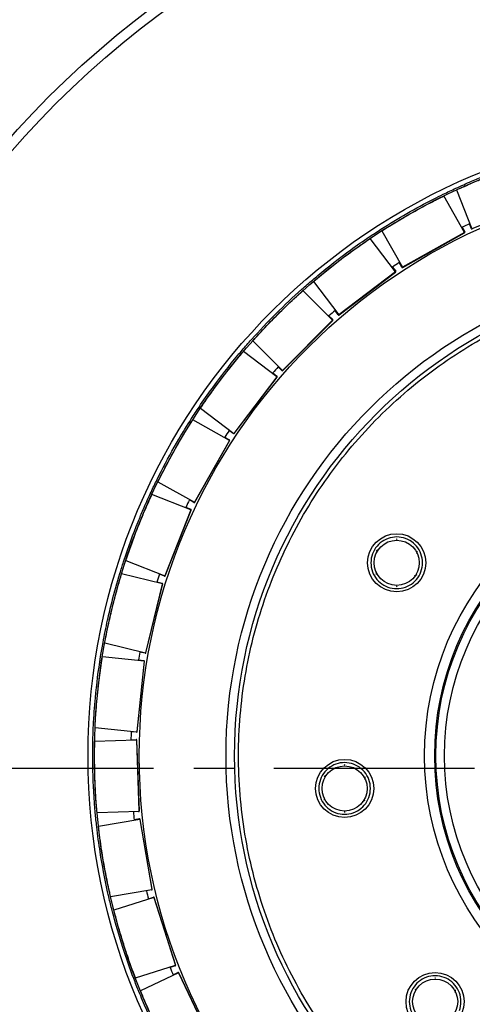
# Model space of a CAD drawing. Units: inches. Extents: x 0 to 34, y 0 to 22.
# Drawn here: x 26 to 27.6, y 6.8 to 10.2 of the extents above; entities that cross this region are included whole.
import ezdxf

# ---------------------------------------------------------------- set-up
doc = ezdxf.new("R2010")
doc.units = ezdxf.units.IN
doc.header["$LTSCALE"] = 1.87
doc.header["$MEASUREMENT"] = 0
doc.linetypes.add('CENTER', pattern=[0.6, 0.375, -0.075, 0.075, -0.075])
doc.layers.get('0').update_dxf_attribs({"linetype": 'CONTINUOUS'})
doc.layers.add('DEFAULT_1', color=7, linetype='CONTINUOUS')
doc.styles.get("Standard").update_dxf_attribs({"font": 'txt', "width": 0.8})
doc.dimstyles.new('DIMSTYLE_1', dxfattribs={"dimtxt": 0.125, "dimasz": 0.1875, "dimexe": 0.18, "dimexo": 0.0625, "dimgap": 0.09, "dimtad": 0, "dimtih": 1, "dimtoh": 1, "dimzin": 4, "dimdsep": 46, "dimtxsty": 'STANDARD', "dimblk": 'CLOSED', "dimblk1": 'CLOSED', "dimblk2": 'CLOSED', "dimcen": 0.09, "dimadec": 0, "dimazin": 0, "dimtfac": 1, "dimtofl": 0, "dimtmove": 0, "dimatfit": 3, "dimldrblk": 'CLOSED', "dimfxl": 1, "dimtolj": 1, "dimtzin": 4, "dimarcsym": 0})

# ---------------------------------------------------------------- blocks, each defined once
blk = doc.blocks.new('_CLOSED')
at = {"color": 0, "linetype": 'BYBLOCK'}
for p, q in [((0, 0), (-1, 0.167)), ((-1, 0.167), (-1, -0.167)), ((-1, -0.167), (0, 0)), ((-1, 0), (0, 0))]:
    blk.add_line(p, q, dxfattribs=at)
blk = doc.blocks.new('*D38')
at = {"color": 2, "linetype": 'CONTINUOUS'}
for p, q in [((24.9777, 7.6724), (24.9777, 13.2911)), ((31.8677, 7.6724), (31.8677, 13.2911)), ((24.9777, 13.1661), (29.4219, 13.1661)), ((31.8677, 13.1661), (30.7927, 13.1661))]:
    blk.add_line(p, q, dxfattribs=at)
at = {"color": 2, "linetype": 'CONTINUOUS', "xscale": 0.1875, "yscale": 0.1875, "zscale": 0.1875, "rotation": 180}
blk.add_blockref('_CLOSED', (24.9777, 13.1661), dxfattribs=at)
at = {"color": 2, "linetype": 'CONTINUOUS', "xscale": 0.1875, "yscale": 0.1875, "zscale": 0.1875}
blk.add_blockref('_CLOSED', (31.8677, 13.1661), dxfattribs=at)
at = {"color": 2, "linetype": 'CONTINUOUS'}
for s, width, p in [('350.0%%p1.52', 0.836667, (29.6703, 13.1036)), ('[13.78%%p.060]', 0.830556, (29.4844, 12.9161))]:
    blk.add_text(s, height=0.125, dxfattribs=dict(at, width=width)).set_placement(p)
blk = doc.blocks.new('*D42')
at = {"color": 2, "linetype": 'CONTINUOUS'}
for p, q in [((28.2936, 8.4745), (28.2936, 12.885)), ((28.532, 8.4745), (28.532, 12.885)), ((28.2936, 12.76), (27.4601, 12.76)), ((28.532, 12.76), (29.032, 12.76))]:
    blk.add_line(p, q, dxfattribs=at)
at = {"color": 2, "linetype": 'CONTINUOUS', "xscale": 0.1875, "yscale": 0.1875, "zscale": 0.1875}
blk.add_blockref('_CLOSED', (28.2936, 12.76), dxfattribs=at)
at = {"color": 2, "linetype": 'CONTINUOUS', "xscale": 0.1875, "yscale": 0.1875, "zscale": 0.1875, "rotation": 180}
blk.add_blockref('_CLOSED', (28.532, 12.76), dxfattribs=at)
at = {"color": 2, "linetype": 'CONTINUOUS', "width": 0.8}
for s, p in [('12,050-12,120', (26.0976, 12.6975)), ('[.4744-.4772]', (26.0976, 12.51))]:
    blk.add_text(s, height=0.125, dxfattribs=at).set_placement(p)

msp = doc.modelspace()

# ---------------------------------------------------------------- linework, layer by layer
at = {"color": 7, "linetype": 'CONTINUOUS'}
for p, q in [((27.5264, 9.484), (27.4544, 9.612)), ((27.4987, 9.633), (27.5526, 9.4965)), ((27.7838, 9.5876), (27.5526, 9.4965)), ((27.5504, 9.4972), (27.5436, 9.5144)), ((27.2377, 9.4901), (27.3097, 9.3622)), ((27.5264, 9.484), (27.3097, 9.3622)), ((27.3108, 9.3617), (27.5262, 9.4828)), ((27.5181, 9.5022), (27.5272, 9.4862)), ((27.2854, 9.3462), (27.1967, 9.4632)), ((27.1323, 9.4182), (27.1343, 9.4197)), ((27.3074, 9.3626), (27.2984, 9.3787)), ((27.2854, 9.3462), (27.0873, 9.196)), ((27.0885, 9.1957), (27.2854, 9.345)), ((27.2748, 9.3632), (27.2859, 9.3485)), ((26.9986, 9.313), (27.0873, 9.196)), ((27.0654, 9.177), (26.9616, 9.2808)), ((27.085, 9.1962), (27.0739, 9.2109)), ((27.0654, 9.177), (26.8897, 9.0012)), ((26.8909, 9.001), (27.0656, 9.1757)), ((27.0526, 9.1923), (27.0656, 9.1793)), ((26.7859, 9.105), (26.8897, 9.0012)), ((26.8706, 8.9793), (26.7536, 9.068)), ((26.8558, 8.9928), (26.8705, 8.9816)), ((26.8874, 9.001), (26.8743, 9.0141)), ((26.8706, 8.9793), (26.7204, 8.7812)), ((26.7216, 8.7812), (26.8709, 8.9781)), ((26.6468, 8.9322), (26.6483, 8.9342)), ((26.6034, 8.87), (26.7204, 8.7812)), ((26.7045, 8.757), (26.5765, 8.8289)), ((26.7181, 8.7808), (26.7034, 8.7919)), ((26.7045, 8.757), (26.5826, 8.5403)), ((26.5839, 8.5405), (26.705, 8.7558)), ((26.6879, 8.7683), (26.704, 8.7593)), ((26.4546, 8.6122), (26.5826, 8.5403)), ((26.5701, 8.5141), (26.4336, 8.5679)), ((26.5804, 8.5395), (26.5644, 8.5485)), ((26.5701, 8.5141), (26.4789, 8.2828)), ((26.4802, 8.2832), (26.5708, 8.513)), ((26.5523, 8.523), (26.5694, 8.5163)), ((27.2894, 8.4111), (27.2879, 8.4102)), ((27.2909, 8.4102), (27.2894, 8.4111)), ((27.2267, 8.3749), (27.2181, 8.3699)), ((27.3607, 8.3601), (27.3607, 8.3699)), ((26.3424, 8.3367), (26.4789, 8.2828)), ((26.4702, 8.2551), (26.3275, 8.2899)), ((26.4769, 8.2818), (26.4598, 8.2885)), ((27.2181, 8.2975), (27.2181, 8.2876)), ((27.3521, 8.2826), (27.3607, 8.2876)), ((26.4702, 8.2551), (26.4113, 8.0136)), ((26.4125, 8.0141), (26.471, 8.2542)), ((26.4512, 8.2616), (26.4691, 8.2572)), ((27.2879, 8.2473), (27.2894, 8.2464)), ((27.2894, 8.2464), (27.2909, 8.2473)), ((26.2687, 8.0484), (26.4113, 8.0136)), ((26.254, 7.9999), (26.2542, 8.0015)), ((26.2583, 7.987), (26.259, 7.9915)), ((26.4064, 7.985), (26.2603, 8)), ((26.4094, 8.0123), (26.3915, 8.0167)), ((26.4064, 7.985), (26.3809, 7.7377)), ((26.382, 7.7384), (26.4073, 7.9842)), ((26.3867, 7.9888), (26.405, 7.987)), ((26.2349, 7.7528), (26.3809, 7.7377)), ((26.3793, 7.7362), (26.3609, 7.7381)), ((26.3799, 7.7087), (26.2332, 7.7037)), ((26.36, 7.7098), (26.3784, 7.7105)), ((26.3799, 7.7087), (26.3884, 7.4603)), ((26.3894, 7.4611), (26.381, 7.708)), ((27.1072, 7.6219), (27.1057, 7.621)), ((27.1087, 7.621), (27.1072, 7.6219)), ((27.0444, 7.5856), (27.0359, 7.5807)), ((27.1785, 7.5708), (27.1785, 7.5807)), ((27.0359, 7.5082), (27.0359, 7.4983)), ((27.1699, 7.4934), (27.1785, 7.4983)), ((26.2417, 7.4553), (26.3884, 7.4603)), ((26.387, 7.4585), (26.3686, 7.4579)), ((27.1057, 7.458), (27.1072, 7.4572)), ((27.1072, 7.4572), (27.1087, 7.458)), ((26.3914, 7.4314), (26.2467, 7.4065)), ((26.3896, 7.4329), (26.3714, 7.4298)), ((26.3914, 7.4314), (26.4336, 7.1864)), ((26.4345, 7.1874), (26.3925, 7.4309)), ((26.2889, 7.1615), (26.4336, 7.1864)), ((26.4324, 7.1845), (26.4143, 7.1813)), ((26.4405, 7.1582), (26.3006, 7.1138)), ((26.421, 7.1539), (26.4385, 7.1595)), ((26.4405, 7.1582), (26.5157, 6.9213)), ((26.5164, 6.9223), (26.4417, 7.1578)), ((26.2957, 7.1076), (26.2945, 7.1123)), ((26.3018, 7.1091), (26.3006, 7.1138)), ((26.3758, 6.8769), (26.5157, 6.9213)), ((26.5263, 6.8943), (26.3938, 6.8312)), ((26.5148, 6.9192), (26.4972, 6.9136)), ((26.5076, 6.8873), (26.5242, 6.8953)), ((26.5263, 6.8943), (26.6331, 6.6698)), ((26.6337, 6.6709), (26.5275, 6.8941)), ((27.4237, 6.8763), (27.4222, 6.8754)), ((27.4252, 6.8754), (27.4237, 6.8763)), ((27.3609, 6.84), (27.3524, 6.8351)), ((27.495, 6.8252), (27.495, 6.8351))]:
    msp.add_line(p, q, dxfattribs=at)
for centre, radius in [((28.4227, 7.6099), 3.3224), ((28.4227, 7.6099), 3.2877), ((28.4128, 7.6537), 2.2027), ((28.4128, 7.6537), 2.1802), ((28.4128, 7.6537), 2.0235), ((28.4128, 7.6537), 1.7203), ((28.4128, 7.6537), 1.6903), ((28.4128, 7.6537), 1.0259), ((28.4128, 7.6537), 0.9907), ((28.4128, 7.6537), 0.9863), ((28.4128, 7.6537), 0.9563), ((27.2894, 8.3288), 0.1017), ((27.2894, 8.3288), 0.0789), ((27.1072, 7.5395), 0.1017), ((27.1072, 7.5395), 0.0789), ((27.4237, 6.7939), 0.1017), ((27.4237, 6.7939), 0.0789)]:
    msp.add_circle(centre, radius, dxfattribs=at)
for centre, radius, start, end in [((28.4128, 7.6537), 2.0536, 115.039, 115.827), ((27.5527, 9.4981), 0.00251, 201.52, 291.52), ((28.4128, 7.6537), 2.0536, 122.865, 123.653), ((27.2839, 9.347), 0.00251, 307.172, 37.172), ((28.4128, 7.6537), 2.0536, 130.691, 131.479), ((27.0639, 9.1775), 0.00251, 314.998, 44.998), ((28.4128, 7.6537), 2.0536, 138.517, 139.305), ((26.8891, 9.0028), 0.00251, 224.998, 314.998), ((28.4128, 7.6537), 2.0536, 146.343, 147.131), ((28.4128, 7.6537), 2.0536, 154.169, 154.957), ((28.4128, 7.6537), 2.0536, 161.995, 162.783), ((28.4128, 7.6537), 2.0536, 169.821, 170.609), ((26.4048, 7.9845), 0.00251, 354.128, 84.128), ((28.4128, 7.6537), 2.0536, 177.647, 178.435), ((28.4128, 7.6537), 2.0536, 185.473, 186.261), ((28.4128, 7.6537), 2.0536, 193.299, 194.087), ((28.4128, 7.6537), 2.0536, 201.125, 201.913)]:
    msp.add_arc(centre, radius, start, end, dxfattribs=at)
for points in [[(27.551, 9.6632), (27.5659, 9.6695), (27.5808, 9.6757), (27.5958, 9.6818)], [(27.4962, 9.6387), (27.5143, 9.6471), (27.5326, 9.6553), (27.551, 9.6632)], [(27.4987, 9.633), (27.5169, 9.6414), (27.5351, 9.6495), (27.5535, 9.6574)], [(27.4278, 9.5987), (27.4366, 9.6032), (27.4455, 9.6076), (27.4544, 9.612)], [(27.4519, 9.6177), (27.4666, 9.6249), (27.4813, 9.6319), (27.4962, 9.6387)], [(27.4191, 9.5943), (27.422, 9.5958), (27.4249, 9.5972), (27.4278, 9.5987)], [(27.1933, 9.4685), (27.2069, 9.4776), (27.2206, 9.4866), (27.2344, 9.4954)], [(27.1343, 9.4197), (27.1549, 9.4346), (27.1757, 9.4491), (27.1967, 9.4632)], [(26.9946, 9.3178), (27.0007, 9.323), (27.0069, 9.3282), (27.0131, 9.3334)], [(26.9575, 9.2855), (26.9697, 9.2964), (26.9821, 9.3071), (26.9946, 9.3178)], [(26.9986, 9.313), (27.0048, 9.3183), (27.0109, 9.3234), (27.0171, 9.3286)], [(26.8678, 9.1919), (26.8701, 9.1943), (26.8724, 9.1966), (26.8748, 9.1989)], [(26.7488, 9.0721), (26.7595, 9.0846), (26.7703, 9.0969), (26.7812, 9.1092)], [(26.7342, 9.0547), (26.7391, 9.0606), (26.7439, 9.0663), (26.7488, 9.0721)], [(26.739, 9.0507), (26.7439, 9.0565), (26.7487, 9.0623), (26.7536, 9.068)], [(26.6034, 8.87), (26.6175, 8.8909), (26.632, 8.9117), (26.6468, 8.9322)], [(26.5712, 8.8323), (26.58, 8.8461), (26.589, 8.8598), (26.5982, 8.8734)], [(26.5272, 8.7606), (26.5414, 8.7848), (26.5561, 8.8087), (26.5712, 8.8323)], [(26.4665, 8.6361), (26.4679, 8.6389), (26.4693, 8.6417), (26.4707, 8.6445)], [(26.4279, 8.5705), (26.4347, 8.5854), (26.4417, 8.6001), (26.4489, 8.6148)], [(26.4546, 8.6122), (26.4586, 8.6202), (26.4625, 8.6282), (26.4665, 8.6361)], [(26.403, 8.5147), (26.411, 8.5334), (26.4193, 8.552), (26.4279, 8.5705)], [(26.4088, 8.5122), (26.4168, 8.5309), (26.425, 8.5495), (26.4336, 8.5679)], [(26.3854, 8.4724), (26.3911, 8.4865), (26.397, 8.5007), (26.403, 8.5147)], [(26.3366, 8.339), (26.3514, 8.384), (26.3677, 8.4285), (26.3854, 8.4724)], [(27.3054, 8.4177), (27.2951, 8.4195), (27.2844, 8.4196), (27.2741, 8.4178)], [(26.3344, 8.3324), (26.3351, 8.3346), (26.3358, 8.3368), (26.3366, 8.339)], [(27.2046, 8.3599), (27.201, 8.35), (27.1992, 8.3393), (27.1991, 8.3288)], [(26.3215, 8.2916), (26.3256, 8.3052), (26.3299, 8.3188), (26.3344, 8.3324)], [(27.3742, 8.2976), (27.3778, 8.3076), (27.3796, 8.3182), (27.3797, 8.3288)], [(26.2941, 8.1935), (26.3024, 8.2264), (26.3116, 8.2591), (26.3215, 8.2916)], [(27.2734, 8.2399), (27.2837, 8.238), (27.2944, 8.2379), (27.3047, 8.2397)], [(26.2784, 8.128), (26.2833, 8.1499), (26.2885, 8.1717), (26.2941, 8.1935)], [(26.2625, 8.0497), (26.2674, 8.0759), (26.2727, 8.102), (26.2784, 8.128)], [(26.2687, 8.0484), (26.2735, 8.0746), (26.2788, 8.1006), (26.2845, 8.1266)], [(26.2542, 8.0015), (26.2568, 8.0176), (26.2596, 8.0337), (26.2625, 8.0497)], [(26.2358, 7.8561), (26.2402, 7.9042), (26.2463, 7.9522), (26.254, 7.9999)], [(26.259, 7.9915), (26.2594, 7.9943), (26.2599, 7.9972), (26.2603, 8)], [(26.2319, 7.8089), (26.233, 7.8246), (26.2343, 7.8404), (26.2358, 7.8561)], [(26.2286, 7.7531), (26.2295, 7.7717), (26.2306, 7.7903), (26.2319, 7.8089)], [(26.2349, 7.7528), (26.2357, 7.7713), (26.2368, 7.7899), (26.2381, 7.8084)], [(26.227, 7.704), (26.2273, 7.7204), (26.2279, 7.7367), (26.2286, 7.7531)], [(26.2326, 7.6537), (26.2326, 7.6704), (26.2328, 7.687), (26.2332, 7.7037)], [(26.2327, 7.6447), (26.2326, 7.6477), (26.2326, 7.6507), (26.2326, 7.6537)], [(27.1232, 7.6284), (27.1129, 7.6303), (27.1022, 7.6303), (27.0919, 7.6286)], [(27.0224, 7.5707), (27.0188, 7.5607), (27.017, 7.5501), (27.0169, 7.5395)], [(26.2355, 7.4547), (26.2338, 7.4728), (26.2324, 7.491), (26.2312, 7.5091)], [(26.2417, 7.4553), (26.24, 7.4733), (26.2386, 7.4914), (26.2374, 7.5096)], [(27.192, 7.5083), (27.1956, 7.5183), (27.1974, 7.529), (27.1975, 7.5395)], [(26.2405, 7.4058), (26.2386, 7.4221), (26.237, 7.4384), (26.2355, 7.4547)], [(27.0912, 7.4506), (27.1015, 7.4488), (27.1121, 7.4487), (27.1225, 7.4505)], [(26.2607, 7.305), (26.2604, 7.3071), (26.26, 7.3091), (26.2597, 7.3112)], [(26.2828, 7.1601), (26.2814, 7.1661), (26.2801, 7.1722), (26.2787, 7.1782)], [(26.2889, 7.1615), (26.2875, 7.1675), (26.2862, 7.1735), (26.2848, 7.1796)], [(26.2945, 7.1123), (26.2904, 7.1282), (26.2865, 7.1441), (26.2828, 7.1601)], [(26.3415, 6.9736), (26.3406, 6.9761), (26.3398, 6.9787), (26.3389, 6.9813)], [(26.388, 6.8289), (26.3818, 6.8441), (26.3758, 6.8593), (26.3699, 6.8746)], [(27.4397, 6.8828), (27.4294, 6.8847), (27.4187, 6.8847), (27.4084, 6.8829)], [(26.4007, 6.7984), (26.3963, 6.8085), (26.3921, 6.8187), (26.388, 6.8289)], [(26.4064, 6.8008), (26.4021, 6.8109), (26.3979, 6.8211), (26.3938, 6.8312)], [(27.3389, 6.8251), (27.3353, 6.8151), (27.3335, 6.8045), (27.3333, 6.7939)], [(27.5085, 6.7627), (27.5121, 6.7727), (27.5139, 6.7834), (27.514, 6.7939)]]:
    msp.add_open_spline(points, degree=3, dxfattribs=at)
for points, knots in [([(27.5535, 9.6574), (27.5605, 9.6604), (27.5754, 9.6667), (27.5903, 9.6728), (27.5981, 9.676)], [0, 0, 0, 0, 0.47534, 1, 1, 1, 1]), ([(27.2344, 9.4954), (27.294, 9.5336), (27.3662, 9.575), (27.4407, 9.6122), (27.4519, 9.6177)], [0, 0, 0, 0, 0.850428, 1, 1, 1, 1]), ([(27.2377, 9.4901), (27.261, 9.505), (27.3081, 9.5339), (27.3689, 9.5681), (27.4062, 9.5877), (27.4191, 9.5943)], [0, 0, 0, 0, 0.39632, 0.792642, 1, 1, 1, 1]), ([(27.5262, 9.4828), (27.5266, 9.483), (27.5273, 9.4837), (27.5276, 9.485), (27.5274, 9.4858), (27.5272, 9.4862)], [0, 0, 0, 0, 0.370391, 0.686195, 1, 1, 1, 1]), ([(27.0131, 9.3334), (27.0505, 9.3646), (27.1098, 9.4108), (27.1714, 9.4538), (27.1933, 9.4685)], [0, 0, 0, 0, 0.648962, 1, 1, 1, 1]), ([(27.0171, 9.3286), (27.0321, 9.3411), (27.0688, 9.3709), (27.1076, 9.4003), (27.1311, 9.4174), (27.1323, 9.4182)], [0, 0, 0, 0, 0.402338, 0.970304, 1, 1, 1, 1]), ([(28.0357, 6.0202), (27.9459, 6.041), (27.7691, 6.0975), (27.5217, 6.2247), (27.2988, 6.3908), (27.106, 6.5914), (26.9486, 6.8214), (26.8312, 7.075), (26.7573, 7.3442), (26.729, 7.6212), (26.7466, 7.8986), (26.8094, 8.1688), (26.9157, 8.4249), (27.0625, 8.6601), (27.246, 8.8681), (27.4615, 9.0434), (27.7025, 9.1807), (27.963, 9.2766), (28.2361, 9.3286), (28.5151, 9.3349), (28.6995, 9.308), (28.7899, 9.2873)], [0, 0, 0, 0, 0.05257, 0.105259, 0.157946, 0.210359, 0.263223, 0.316148, 0.368974, 0.421676, 0.47425, 0.526737, 0.579179, 0.63162, 0.684108, 0.736693, 0.789294, 0.841571, 0.894262, 0.94711, 1, 1, 1, 1]), ([(27.3074, 9.3626), (27.3076, 9.3623), (27.3082, 9.3616), (27.3095, 9.3612), (27.3104, 9.3615), (27.3108, 9.3617)], [0, 0, 0, 0, 0.318504, 0.644757, 1, 1, 1, 1]), ([(26.7812, 9.1092), (26.8091, 9.1404), (26.8662, 9.2009), (26.9267, 9.258), (26.9575, 9.2855)], [0, 0, 0, 0, 0.503848, 1, 1, 1, 1]), ([(26.8748, 9.1989), (26.8834, 9.2075), (26.9118, 9.2353), (26.941, 9.2624), (26.9616, 9.2808)], [0, 0, 0, 0, 0.305461, 1, 1, 1, 1]), ([(27.085, 9.1962), (27.0853, 9.1959), (27.086, 9.1953), (27.0873, 9.1951), (27.0882, 9.1955), (27.0885, 9.1957)], [0, 0, 0, 0, 0.318504, 0.644757, 1, 1, 1, 1]), ([(26.7859, 9.105), (26.8043, 9.1256), (26.8313, 9.1548), (26.8592, 9.1833), (26.8678, 9.1919)], [0, 0, 0, 0, 0.694227, 1, 1, 1, 1]), ([(26.5982, 8.8734), (26.6133, 8.8959), (26.6566, 8.9578), (26.7031, 9.0175), (26.7342, 9.0547)], [0, 0, 0, 0, 0.357969, 1, 1, 1, 1]), ([(26.6483, 8.9342), (26.6492, 8.9354), (26.6663, 8.959), (26.6961, 8.9982), (26.7262, 9.0353), (26.739, 9.0507)], [0, 0, 0, 0, 0.030322, 0.591728, 1, 1, 1, 1]), ([(26.8709, 8.9781), (26.8712, 8.9785), (26.8716, 8.9794), (26.8713, 8.9807), (26.8708, 8.9814), (26.8705, 8.9816)], [0, 0, 0, 0, 0.370391, 0.686195, 1, 1, 1, 1]), ([(26.5326, 8.7574), (26.5328, 8.7577), (26.547, 8.7818), (26.5616, 8.8056), (26.5765, 8.8289)], [0, 0, 0, 0, 0.011881, 1, 1, 1, 1]), ([(26.4489, 8.6148), (26.4544, 8.626), (26.4791, 8.6753), (26.5056, 8.7237), (26.5272, 8.7606)], [0, 0, 0, 0, 0.225913, 1, 1, 1, 1]), ([(26.4707, 8.6445), (26.4778, 8.6584), (26.4978, 8.6964), (26.5188, 8.7339), (26.5326, 8.7574)], [0, 0, 0, 0, 0.364084, 1, 1, 1, 1]), ([(26.705, 8.7558), (26.7052, 8.7563), (26.7054, 8.7572), (26.705, 8.7585), (26.7044, 8.759), (26.704, 8.7593)], [0, 0, 0, 0, 0.370391, 0.686195, 1, 1, 1, 1]), ([(26.7181, 8.7808), (26.7185, 8.7805), (26.7193, 8.7802), (26.7206, 8.7803), (26.7213, 8.7809), (26.7216, 8.7812)], [0, 0, 0, 0, 0.318504, 0.644757, 1, 1, 1, 1]), ([(26.3912, 8.47), (26.3942, 8.4774), (26.4, 8.4915), (26.4059, 8.5055), (26.4088, 8.5122)], [0, 0, 0, 0, 0.519945, 1, 1, 1, 1]), ([(26.5708, 8.513), (26.5709, 8.5135), (26.5711, 8.5144), (26.5705, 8.5156), (26.5698, 8.5161), (26.5694, 8.5163)], [0, 0, 0, 0, 0.370391, 0.686195, 1, 1, 1, 1]), ([(26.5804, 8.5395), (26.5808, 8.5393), (26.5817, 8.5391), (26.583, 8.5394), (26.5836, 8.5401), (26.5839, 8.5405)], [0, 0, 0, 0, 0.318504, 0.644757, 1, 1, 1, 1]), ([(26.3424, 8.3367), (26.351, 8.3629), (26.3667, 8.4076), (26.3838, 8.4518), (26.3912, 8.47)], [0, 0, 0, 0, 0.583643, 1, 1, 1, 1]), ([(27.2741, 8.4178), (27.2638, 8.416), (27.2437, 8.4088), (27.2191, 8.3884), (27.2082, 8.3699), (27.2046, 8.3599)], [0, 0, 0, 0, 0.332368, 0.663947, 1, 1, 1, 1]), ([(27.3797, 8.3288), (27.3796, 8.3393), (27.3761, 8.3604), (27.36, 8.388), (27.3356, 8.4085), (27.3158, 8.4158), (27.3054, 8.4177)], [0, 0, 0, 0, 0.251842, 0.5022, 0.749847, 1, 1, 1, 1]), ([(27.1991, 8.3288), (27.1992, 8.3183), (27.2027, 8.2971), (27.2188, 8.2695), (27.2432, 8.249), (27.263, 8.2417), (27.2734, 8.2399)], [0, 0, 0, 0, 0.251842, 0.5022, 0.749847, 1, 1, 1, 1]), ([(26.3001, 8.192), (26.3017, 8.198), (26.3102, 8.2309), (26.3195, 8.2635), (26.3275, 8.2899)], [0, 0, 0, 0, 0.18484, 1, 1, 1, 1]), ([(26.4769, 8.2818), (26.4773, 8.2816), (26.4782, 8.2815), (26.4794, 8.282), (26.48, 8.2828), (26.4802, 8.2832)], [0, 0, 0, 0, 0.318504, 0.644757, 1, 1, 1, 1]), ([(27.3047, 8.2397), (27.315, 8.2415), (27.3351, 8.2487), (27.3597, 8.2691), (27.3706, 8.2876), (27.3742, 8.2976)], [0, 0, 0, 0, 0.332368, 0.663947, 1, 1, 1, 1]), ([(26.471, 8.2542), (26.471, 8.2547), (26.471, 8.2556), (26.4703, 8.2567), (26.4695, 8.2571), (26.4691, 8.2572)], [0, 0, 0, 0, 0.370391, 0.686195, 1, 1, 1, 1]), ([(26.2845, 8.1266), (26.2848, 8.1276), (26.2896, 8.1495), (26.2948, 8.1713), (26.3001, 8.192)], [0, 0, 0, 0, 0.046191, 1, 1, 1, 1]), ([(26.4094, 8.0123), (26.4098, 8.0122), (26.4107, 8.0122), (26.4119, 8.0129), (26.4123, 8.0137), (26.4125, 8.0141)], [0, 0, 0, 0, 0.318504, 0.644757, 1, 1, 1, 1]), ([(26.242, 7.8555), (26.2439, 7.8764), (26.2487, 7.9203), (26.2547, 7.964), (26.2583, 7.987)], [0, 0, 0, 0, 0.473946, 1, 1, 1, 1]), ([(26.2381, 7.8084), (26.2388, 7.8175), (26.24, 7.8332), (26.2414, 7.8488), (26.242, 7.8555)], [0, 0, 0, 0, 0.574387, 1, 1, 1, 1]), ([(26.3793, 7.7362), (26.3797, 7.7361), (26.3805, 7.7363), (26.3816, 7.7371), (26.3819, 7.738), (26.382, 7.7384)], [0, 0, 0, 0, 0.318504, 0.644757, 1, 1, 1, 1]), ([(26.2312, 7.5091), (26.2279, 7.5589), (26.2258, 7.6239), (26.2266, 7.6889), (26.227, 7.704)], [0, 0, 0, 0, 0.767363, 1, 1, 1, 1]), ([(26.381, 7.708), (26.3809, 7.7085), (26.3807, 7.7094), (26.3796, 7.7103), (26.3788, 7.7105), (26.3784, 7.7105)], [0, 0, 0, 0, 0.370391, 0.686195, 1, 1, 1, 1]), ([(26.2374, 7.5096), (26.2368, 7.519), (26.2346, 7.5561), (26.233, 7.6011), (26.2327, 7.6367), (26.2327, 7.6447)], [0, 0, 0, 0, 0.210437, 0.823444, 1, 1, 1, 1]), ([(27.0919, 7.6286), (27.0815, 7.6268), (27.0615, 7.6196), (27.0369, 7.5991), (27.026, 7.5807), (27.0224, 7.5707)], [0, 0, 0, 0, 0.332368, 0.663947, 1, 1, 1, 1]), ([(27.1975, 7.5395), (27.1974, 7.55), (27.1939, 7.5712), (27.1778, 7.5988), (27.1534, 7.6192), (27.1335, 7.6266), (27.1232, 7.6284)], [0, 0, 0, 0, 0.251842, 0.5022, 0.749847, 1, 1, 1, 1]), ([(27.0169, 7.5395), (27.017, 7.529), (27.0205, 7.5079), (27.0366, 7.4803), (27.0609, 7.4598), (27.0808, 7.4525), (27.0912, 7.4506)], [0, 0, 0, 0, 0.251842, 0.5022, 0.749847, 1, 1, 1, 1]), ([(27.1225, 7.4505), (27.1328, 7.4523), (27.1529, 7.4594), (27.1775, 7.4799), (27.1883, 7.4984), (27.192, 7.5083)], [0, 0, 0, 0, 0.332368, 0.663947, 1, 1, 1, 1]), ([(26.387, 7.4585), (26.3874, 7.4585), (26.3882, 7.4588), (26.3892, 7.4597), (26.3894, 7.4606), (26.3894, 7.4611)], [0, 0, 0, 0, 0.318504, 0.644757, 1, 1, 1, 1]), ([(26.2787, 7.1782), (26.2685, 7.2241), (26.2542, 7.2998), (26.2439, 7.3761), (26.2405, 7.4058)], [0, 0, 0, 0, 0.611448, 1, 1, 1, 1]), ([(26.2597, 7.3112), (26.259, 7.3156), (26.2541, 7.3472), (26.2498, 7.379), (26.2467, 7.4065)], [0, 0, 0, 0, 0.137472, 1, 1, 1, 1]), ([(26.3925, 7.4309), (26.3924, 7.4313), (26.392, 7.4322), (26.3909, 7.4329), (26.39, 7.433), (26.3896, 7.4329)], [0, 0, 0, 0, 0.370391, 0.686195, 1, 1, 1, 1]), ([(26.2848, 7.1796), (26.2802, 7.2005), (26.2715, 7.2422), (26.2641, 7.2841), (26.2607, 7.305)], [0, 0, 0, 0, 0.503922, 1, 1, 1, 1]), ([(26.4324, 7.1845), (26.4328, 7.1846), (26.4336, 7.1849), (26.4345, 7.186), (26.4345, 7.1869), (26.4345, 7.1874)], [0, 0, 0, 0, 0.318504, 0.644757, 1, 1, 1, 1]), ([(26.4417, 7.1578), (26.4415, 7.1583), (26.441, 7.1591), (26.4398, 7.1597), (26.4389, 7.1596), (26.4385, 7.1595)], [0, 0, 0, 0, 0.370391, 0.686195, 1, 1, 1, 1]), ([(26.3699, 6.8746), (26.3563, 6.9104), (26.3292, 6.9873), (26.3065, 7.0656), (26.2957, 7.1076)], [0, 0, 0, 0, 0.468881, 1, 1, 1, 1]), ([(26.3389, 6.9813), (26.3333, 6.9988), (26.3201, 7.0412), (26.3083, 7.0839), (26.3018, 7.1091)], [0, 0, 0, 0, 0.413571, 1, 1, 1, 1]), ([(26.3758, 6.8769), (26.3659, 6.9027), (26.3543, 6.9349), (26.3435, 6.9673), (26.3415, 6.9736)], [0, 0, 0, 0, 0.808167, 1, 1, 1, 1]), ([(26.5148, 6.9192), (26.5152, 6.9193), (26.5159, 6.9198), (26.5166, 6.921), (26.5165, 6.9219), (26.5164, 6.9223)], [0, 0, 0, 0, 0.318504, 0.644757, 1, 1, 1, 1]), ([(26.5275, 6.8941), (26.5273, 6.8945), (26.5267, 6.8952), (26.5254, 6.8956), (26.5246, 6.8954), (26.5242, 6.8953)], [0, 0, 0, 0, 0.370391, 0.686195, 1, 1, 1, 1]), ([(27.4084, 6.8829), (27.398, 6.8812), (27.378, 6.874), (27.3534, 6.8535), (27.3425, 6.8351), (27.3389, 6.8251)], [0, 0, 0, 0, 0.332368, 0.663947, 1, 1, 1, 1]), ([(27.514, 6.7939), (27.5139, 6.8044), (27.5103, 6.8256), (27.4943, 6.8531), (27.4699, 6.8736), (27.45, 6.881), (27.4397, 6.8828)], [0, 0, 0, 0, 0.251842, 0.5022, 0.749847, 1, 1, 1, 1]), ([(26.4951, 6.6036), (26.484, 6.6238), (26.4504, 6.6876), (26.4199, 6.7531), (26.4007, 6.7984)], [0, 0, 0, 0, 0.318529, 1, 1, 1, 1]), ([(26.4697, 6.665), (26.4672, 6.6701), (26.4522, 6.6998), (26.4307, 6.7449), (26.4129, 6.7855), (26.4064, 6.8008)], [0, 0, 0, 0, 0.113269, 0.666617, 1, 1, 1, 1]), ([(27.3333, 6.7939), (27.3335, 6.7834), (27.337, 6.7623), (27.3531, 6.7347), (27.3774, 6.7142), (27.3973, 6.7069), (27.4077, 6.705)], [0, 0, 0, 0, 0.251842, 0.5022, 0.749847, 1, 1, 1, 1])]:
    msp.add_open_spline(points, degree=3, knots=knots, dxfattribs=at)
at = {"layer": 'DEFAULT_1', "color": 2, "linetype": 'CENTER'}
msp.add_line((24.616, 7.6099), (32.2295, 7.6099), dxfattribs=at)

# ---------------------------------------------------------------- dimensions: what is measured, and where the dimension line sits
at = {"color": 2, "linetype": 'CONTINUOUS'}
dim = msp.add_linear_dim(base=(24.9777, 13.1661), p1=(31.8677, 7.6724), p2=(24.9777, 7.6724), angle=180, text='350.0%%p1.52\\P[13.78%%p.060]', dimstyle='DIMSTYLE_1', dxfattribs=at)
dim.commit()
dim.dimension.update_dxf_attribs({"geometry": '*D38', "text_midpoint": (30.1073, 13.0723), "dimtype": 160})
dim = msp.add_linear_dim(base=(28.532, 12.76), p1=(28.2936, 8.4745), p2=(28.532, 8.4745), text='12,050-12,120\\P[.4744-.4772]', dimstyle='DIMSTYLE_1', dxfattribs=at)
dim.commit()
dim.dimension.update_dxf_attribs({"geometry": '*D42', "text_midpoint": (26.7476, 12.6662), "dimtype": 160})

doc.saveas('drawing.dxf')
